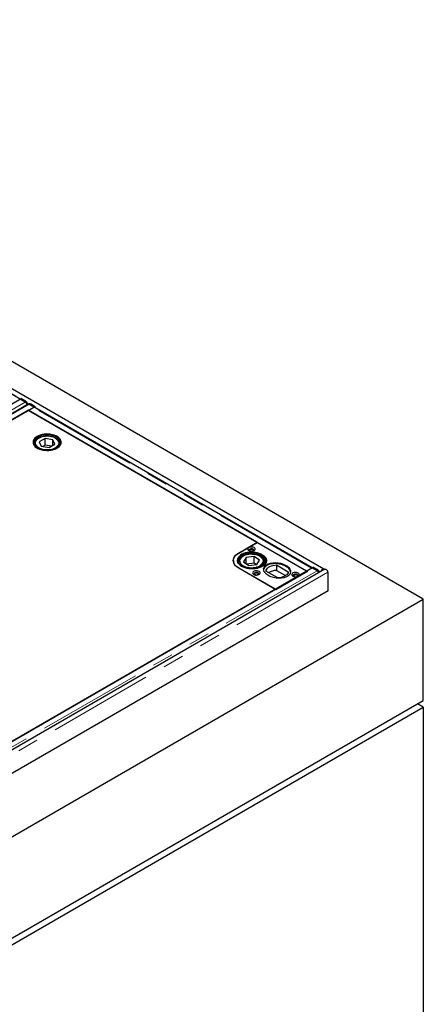
# Model space of a CAD drawing. Units: millimetres. Extents: x 218 to 11215, y 419 to 9051.
# Drawn here: x 8096 to 8585, y 4823 to 6014 of the extents above; entities that cross this region are included whole.
import ezdxf

# ---------------------------------------------------------------- set-up
doc = ezdxf.new("R2010")
doc.units = ezdxf.units.MM
doc.header["$LTSCALE"] = 20
doc.linetypes.add('PHANTOM', pattern=[12.7, 6.35, -1.27, 1.27, -1.27, 1.27, -1.27])

msp = doc.modelspace()

# ---------------------------------------------------------------- linework, layer by layer
at = {"color": 7, "linetype": 'Continuous', "lineweight": 25}
for p, q in [((8584.6, 5313.2), (6321.8, 6619.4)), ((8464.1, 5349.4), (6343.5, 6573.6)), ((8096.9, 5555.1), (7761.2, 5748.9)), ((8097.2, 5554.8), (7358.4, 5128.3)), ((8106.5, 5548.9), (7367.7, 5122.4)), ((8096.9, 5555.1), (8098, 5555.7)), ((8096.9, 5554.9), (8096.9, 5555.1)), ((8096.9, 5555.1), (8102.6, 5551.8)), ((8096.9, 5554.7), (8096.9, 5554.9)), ((8103, 5551.5), (8097.2, 5554.8)), ((8103.7, 5552.4), (8098, 5555.7)), ((8107.8, 5549.3), (8107.2, 5549)), ((8113.5, 5545.4), (8107.7, 5548.8)), ((8108.2, 5548.6), (8113.9, 5545.3)), ((8115, 5545.9), (8109.3, 5549.2)), ((7374.7, 5119), (8113.5, 5545.4)), ((8106.8, 5541.7), (7381.3, 5122.9)), ((8104.6, 5547.8), (8104.7, 5548.2)), ((8383.7, 5381.9), (8106.8, 5541.7)), ((8113.2, 5544.9), (8107.2, 5541.4)), ((8107.2, 5541.4), (8443.4, 5347.3)), ((8113.5, 5545.4), (8113.5, 5545)), ((8113.9, 5545.3), (8115, 5545.9)), ((8113.9, 5545.3), (8113.9, 5545.1)), ((8450.1, 5351.2), (8114.4, 5545)), ((8115, 5545.9), (8115, 5544.7)), ((8114.4, 5501.2), (8114.4, 5500.6)), ((8126.9, 5507.5), (8119.9, 5503.5)), ((8119.9, 5503.5), (8122.4, 5498.1)), ((8136.4, 5506), (8126.9, 5507.5)), ((8126.9, 5499.4), (8126.9, 5507.5)), ((8138.9, 5500.6), (8136.4, 5506)), ((8136.4, 5499.1), (8136.4, 5506)), ((8144.4, 5501.5), (8144.4, 5501.2)), ((8144.4, 5500.6), (8144.4, 5501.2)), ((8122.4, 5498.1), (8131.9, 5496.6)), ((8126.9, 5499.4), (8124.2, 5497.8)), ((8134.7, 5498.1), (8126.9, 5499.4)), ((8131.9, 5496.6), (8138.9, 5500.6)), ((8361, 5368.8), (8383.7, 5381.9)), ((8361.4, 5368.9), (8383.7, 5381.8)), ((8383.7, 5381.8), (8444.5, 5346.7)), ((8354.8, 5359.8), (8354.8, 5358.5)), ((8354.8, 5358.5), (8354.8, 5358)), ((8354.8, 5358), (8354.8, 5358.5)), ((8354.8, 5358), (8354.8, 5358.5)), ((8361.7, 5358.5), (8361.7, 5358.8)), ((8361.7, 5358.5), (8361.7, 5357.9)), ((8370.3, 5363.6), (8367, 5358.3)), ((8367, 5358.3), (8373.4, 5354)), ((8380, 5364.6), (8370.3, 5363.6)), ((8370.3, 5356.1), (8370.3, 5363.6)), ((8386.3, 5360.3), (8380, 5364.6)), ((8380, 5356.5), (8380, 5364.6)), ((8383, 5355), (8386.3, 5360.3)), ((8391.7, 5357.9), (8391.7, 5358.5)), ((8393.7, 5356.2), (8393.7, 5360.1)), ((8450.4, 5350.9), (7711.6, 4924.4)), ((8465.4, 5349.4), (7714.4, 4915.9)), ((8405.6, 5325.1), (8361, 5350.9)), ((8406.3, 5324.6), (8361.4, 5350.6)), ((8380, 5356.5), (8371.1, 5355.5)), ((8373.4, 5354), (8383, 5355)), ((8382.3, 5354.9), (8380, 5356.5)), ((8408.5, 5338.9), (8394.2, 5347.1)), ((8444.5, 5346.7), (8406.3, 5324.6)), ((8407, 5354.5), (8421.2, 5346.3)), ((8407, 5354.5), (8407, 5347.9)), ((8407, 5347.9), (8417.9, 5341.6)), ((8443.4, 5347.3), (8449.4, 5350.8)), ((8450.1, 5351.2), (8451.2, 5351.8)), ((8450.1, 5351), (8450.1, 5351.2)), ((8450.1, 5351.2), (8455.8, 5347.9)), ((8450.1, 5350.8), (8450.1, 5351)), ((8456.2, 5347.6), (8450.4, 5350.9)), ((8456.9, 5348.5), (8451.2, 5351.8)), ((8469, 5345.6), (8469, 5323.2)), ((8469.3, 5323.4), (7718.4, 4889.9)), ((7756.5, 4950.4), (8405.6, 5325.1)), ((8469, 5323.6), (8469.3, 5323.4)), ((7736.1, 4823.3), (8584.6, 5313.2)), ((8584.6, 5190.7), (8584.6, 5313.2)), ((7736.1, 4700.8), (8584.6, 5190.7)), ((7736.1, 4692.7), (8584.6, 5182.5)), ((8584.6, 5182.5), (8577.5, 5186.6)), ((8584.6, 5182.5), (8584.6, 4741.6))]:
    msp.add_line(p, q, dxfattribs=at)
at = {"color": 8, "linetype": 'PHANTOM', "lineweight": 18}
for p, q in [((7761.8, 5749), (8097.3, 5555.3)), ((8103, 5551.5), (7364.2, 5125)), ((7369, 5122.3), (8107.7, 5548.8)), ((8102.6, 5551.8), (8103.7, 5552.4)), ((8105.2, 5550.7), (8107.7, 5549.3)), ((8109.3, 5549.2), (8108.2, 5548.6)), ((8104.7, 5548.2), (7366, 5121.7)), ((8449.4, 5350.8), (8113.2, 5544.9)), ((8115, 5545.1), (8450.5, 5351.4)), ((8114.5, 5500.5), (8114.4, 5501.2)), ((8144.4, 5501.2), (8144.3, 5500.5)), ((8361, 5368.7), (8361, 5368.8)), ((8391.7, 5358.1), (8391.6, 5357.7)), ((8456.2, 5347.6), (7717.4, 4921.1)), ((8449.4, 5350.3), (8449.4, 5350.8)), ((8455.8, 5347.9), (8456.9, 5348.5)), ((8458.4, 5346.8), (8459.6, 5346.1)), ((8469, 5345.6), (7718, 4912.1))]:
    msp.add_line(p, q, dxfattribs=at)
at = {"color": 7, "linetype": 'Continuous', "lineweight": 25, "flags": 128}
for points in [[(8103.1, 5551.5), (8103.1, 5551.5), (8102.6, 5551.8)], [(8108.2, 5548.6), (8107.8, 5548.8), (8107.6, 5548.8)], [(8117.4, 5509.8), (8115.8, 5508.7), (8114.4, 5507.5), (8113.4, 5506.2), (8112.7, 5504.8), (8112.4, 5503.4), (8112.5, 5502), (8112.9, 5500.6), (8113.6, 5499.2), (8114.7, 5497.9), (8116.1, 5496.7), (8117.8, 5495.7), (8119.8, 5494.8), (8121.9, 5494.1), (8124.2, 5493.5), (8126.6, 5493.2), (8129.1, 5493.1), (8131.6, 5493.1), (8134, 5493.4), (8136.3, 5493.9), (8138.5, 5494.6), (8140.5, 5495.4), (8142.3, 5496.5), (8143.7, 5497.6), (8144.9, 5498.9), (8145.8, 5500.2), (8146.3, 5501.6), (8146.4, 5503), (8146.2, 5504.5), (8145.6, 5505.9), (8144.7, 5507.2), (8143.4, 5508.4), (8141.9, 5509.6), (8140, 5510.5), (8138, 5511.3), (8135.8, 5512), (8133.4, 5512.4), (8131, 5512.6), (8128.5, 5512.7), (8126, 5512.5), (8123.6, 5512.1), (8121.4, 5511.5), (8119.3, 5510.7), (8117.4, 5509.8)], [(8113, 5500.4), (8113.8, 5499), (8114.9, 5497.7), (8116.4, 5496.6), (8118.1, 5495.5), (8120, 5494.7), (8122.2, 5494), (8124.5, 5493.5), (8127, 5493.2), (8129.4, 5493.1), (8131.9, 5493.2), (8134.3, 5493.5), (8136.6, 5494), (8138.8, 5494.7), (8140.8, 5495.6), (8142.5, 5496.6), (8143.9, 5497.8), (8145.1, 5499), (8145.9, 5500.4), (8146.3, 5501.8), (8146.4, 5503.2), (8146.1, 5504.7), (8145.5, 5506.1), (8144.5, 5507.4), (8143.2, 5508.6), (8141.6, 5509.7), (8139.8, 5510.6), (8137.7, 5511.4), (8135.4, 5512), (8133.1, 5512.5), (8130.6, 5512.7), (8128.1, 5512.7), (8125.7, 5512.4), (8123.3, 5512), (8121.1, 5511.4), (8119, 5510.6), (8117.1, 5509.7), (8115.6, 5508.6), (8114.3, 5507.3), (8113.3, 5506), (8112.7, 5504.6), (8112.4, 5503.2), (8112.5, 5501.8), (8113, 5500.4)], [(8114.4, 5500.6), (8115.2, 5499.3), (8116.3, 5498.1), (8117.7, 5497), (8119.4, 5496), (8121.3, 5495.2), (8123.5, 5494.6), (8125.7, 5494.2), (8128.1, 5494), (8130.4, 5493.9), (8132.8, 5494.1), (8135, 5494.5), (8137.2, 5495.1), (8139.1, 5495.9), (8140.9, 5496.8), (8142.3, 5497.9), (8143.5, 5499.1), (8144.3, 5500.4), (8144.8, 5501.7), (8144.9, 5503.1), (8144.7, 5504.5), (8144, 5505.8), (8143.1, 5507.1), (8141.8, 5508.2), (8140.3, 5509.3), (8138.5, 5510.1), (8136.4, 5510.8), (8134.2, 5511.4), (8131.9, 5511.7), (8129.6, 5511.8), (8127.2, 5511.7), (8124.9, 5511.4), (8122.7, 5510.9), (8120.6, 5510.2), (8118.8, 5509.4), (8117.2, 5508.4), (8115.9, 5507.2), (8114.9, 5506), (8114.2, 5504.7), (8113.9, 5503.3), (8114, 5501.9), (8114.4, 5500.6)], [(8379.8, 5375.5), (8378.8, 5375.9), (8377.6, 5376.2), (8376.3, 5376.2), (8375, 5376.1), (8373.9, 5375.7), (8373, 5375.2), (8372.4, 5374.5), (8372.1, 5373.8), (8372.2, 5373.1), (8372.7, 5372.4), (8373.4, 5371.8), (8374.5, 5371.4), (8375.7, 5371.1), (8376.9, 5371), (8378.2, 5371.2), (8379.3, 5371.6), (8380.2, 5372.1), (8380.8, 5372.7), (8381.1, 5373.4), (8381, 5374.2), (8380.6, 5374.9), (8379.8, 5375.5)], [(8378.7, 5373.6), (8377.9, 5374), (8376.9, 5374.1), (8375.8, 5374.1), (8374.9, 5373.8), (8374.2, 5373.4), (8373.7, 5372.9), (8373.6, 5372.3), (8373.9, 5371.7), (8374.1, 5371.5)], [(8374.9, 5371.4), (8374.4, 5371.9), (8374.2, 5372.4), (8374.4, 5372.9), (8374.9, 5373.4), (8375.7, 5373.7), (8376.6, 5373.8), (8377.5, 5373.7), (8378.3, 5373.4), (8378.8, 5372.9), (8379, 5372.4), (8378.8, 5371.9), (8378.3, 5371.4), (8377.5, 5371.1), (8377.1, 5371.1)], [(8376.1, 5371.1), (8375.7, 5371.1), (8374.9, 5371.4)], [(8379.2, 5371.5), (8379.5, 5372), (8379.6, 5372.6), (8379.3, 5373.1), (8378.7, 5373.6)], [(8361, 5350.9), (8359.1, 5352.1), (8357.5, 5353.5), (8356.3, 5355), (8355.3, 5356.6), (8354.8, 5358.2), (8354.6, 5359.8), (8354.8, 5361.5), (8355.3, 5363.1), (8356.3, 5364.7), (8357.5, 5366.2), (8359.1, 5367.6), (8361, 5368.8)], [(8361.4, 5350.6), (8359.5, 5351.8), (8357.8, 5353.3), (8356.5, 5354.8), (8355.6, 5356.4), (8355, 5358.1), (8354.8, 5359.8), (8355, 5361.5), (8355.6, 5363.1), (8356.5, 5364.7), (8357.8, 5366.2), (8359.5, 5367.7), (8361.4, 5368.9)], [(8354.8, 5358.2), (8354.8, 5358.2), (8354.8, 5358.4)], [(8389.6, 5366.5), (8387.9, 5367.5), (8385.9, 5368.4), (8383.7, 5369.1), (8381.4, 5369.6), (8379, 5369.8), (8376.5, 5369.9), (8374, 5369.8), (8371.6, 5369.5), (8369.3, 5369), (8367.1, 5368.2), (8365.2, 5367.4), (8363.5, 5366.3), (8362.1, 5365.1), (8361, 5363.9), (8360.2, 5362.5), (8359.8, 5361.1), (8359.7, 5359.6), (8360, 5358.2), (8360.7, 5356.8), (8361.7, 5355.5), (8363, 5354.3), (8364.6, 5353.2), (8366.5, 5352.3), (8368.5, 5351.5), (8370.8, 5350.9), (8373.2, 5350.5), (8375.6, 5350.3), (8378.1, 5350.3), (8380.6, 5350.6), (8382.9, 5351), (8385.2, 5351.6), (8387.2, 5352.4), (8389.1, 5353.4), (8390.6, 5354.5), (8391.9, 5355.7), (8392.8, 5357.1), (8393.4, 5358.5), (8393.7, 5359.9), (8393.6, 5361.3), (8393.1, 5362.7), (8392.2, 5364.1), (8391.1, 5365.3), (8389.6, 5366.5)], [(8364.9, 5352.6), (8363.3, 5353.7), (8362, 5354.9), (8360.9, 5356.2), (8360.2, 5357.6), (8359.9, 5359), (8359.9, 5360.5), (8360.2, 5361.9), (8360.9, 5363.3), (8362, 5364.6), (8363.3, 5365.8), (8364.9, 5366.9), (8366.8, 5367.8), (8368.9, 5368.6), (8371.2, 5369.2), (8373.6, 5369.6), (8376.1, 5369.8), (8378.6, 5369.8), (8381, 5369.6), (8383.4, 5369.2), (8385.7, 5368.6), (8387.8, 5367.8), (8389.7, 5366.9), (8391.3, 5365.8), (8392.7, 5364.6), (8393.7, 5363.3), (8394.4, 5361.9), (8394.8, 5360.5), (8394.8, 5359), (8394.4, 5357.6), (8393.7, 5356.2), (8392.7, 5354.9), (8391.3, 5353.7), (8389.7, 5352.6), (8387.8, 5351.7), (8385.7, 5350.9), (8383.4, 5350.3), (8381, 5349.9), (8378.6, 5349.7), (8376.1, 5349.7), (8373.6, 5349.9), (8371.2, 5350.3), (8368.9, 5350.9), (8366.8, 5351.7), (8364.9, 5352.6)], [(8388.5, 5365.9), (8386.8, 5366.9), (8384.9, 5367.7), (8382.8, 5368.3), (8380.5, 5368.8), (8378.2, 5369), (8375.8, 5369.1), (8373.5, 5368.9), (8371.2, 5368.5), (8369, 5367.9), (8367.1, 5367.1), (8365.3, 5366.2), (8363.9, 5365.1), (8362.7, 5364), (8361.8, 5362.7), (8361.3, 5361.3), (8361.2, 5360), (8361.4, 5358.6), (8362, 5357.3), (8362.9, 5356), (8364.1, 5354.9), (8365.7, 5353.8), (8367.5, 5352.9), (8369.5, 5352.2), (8371.7, 5351.7), (8374, 5351.3), (8376.3, 5351.2), (8378.7, 5351.3), (8381, 5351.5), (8383.3, 5352), (8385.3, 5352.7), (8387.2, 5353.5), (8388.8, 5354.5), (8390.1, 5355.7), (8391.1, 5356.9), (8391.8, 5358.2), (8392.2, 5359.6), (8392.1, 5361), (8391.7, 5362.3), (8391, 5363.6), (8389.9, 5364.8), (8388.5, 5365.9)], [(8391.7, 5358.5), (8391.7, 5358.3), (8391.7, 5358.1)], [(8385.8, 5346.7), (8384.8, 5347.1), (8383.6, 5347.4), (8382.3, 5347.4), (8381, 5347.3), (8379.9, 5346.9), (8379, 5346.4), (8378.4, 5345.8), (8378.1, 5345), (8378.2, 5344.3), (8378.7, 5343.6), (8379.4, 5343), (8380.5, 5342.6), (8381.7, 5342.3), (8382.9, 5342.3), (8384.2, 5342.4), (8385.3, 5342.8), (8386.2, 5343.3), (8386.8, 5343.9), (8387.1, 5344.7), (8387, 5345.4), (8386.6, 5346.1), (8385.8, 5346.7)], [(8394.2, 5347.1), (8394.5, 5348.4), (8395.2, 5349.6), (8396.2, 5350.7), (8397.4, 5351.7), (8399, 5352.6), (8400.8, 5353.4), (8402.7, 5353.9), (8404.8, 5354.3), (8407, 5354.5)], [(8421.2, 5346.3), (8420.9, 5345), (8420.3, 5343.8), (8419.3, 5342.7), (8418, 5341.6), (8416.5, 5340.8), (8414.7, 5340), (8412.7, 5339.5), (8410.6, 5339.1), (8408.5, 5338.9)], [(8456.3, 5347.6), (8456.3, 5347.6), (8455.8, 5347.9)], [(8464.5, 5349), (8464.2, 5349.4), (8463.7, 5349.6), (8463, 5349.5), (8462.2, 5349), (8461.5, 5348.4), (8461, 5347.5), (8460.7, 5346.7)], [(8465.4, 5349.4), (8465.8, 5349.6), (8466.5, 5349.5), (8467.2, 5349), (8467.9, 5348.4), (8468.5, 5347.5), (8468.8, 5346.5), (8469, 5345.6)], [(8384.7, 5344.9), (8383.9, 5345.2), (8382.9, 5345.4), (8381.8, 5345.3), (8380.9, 5345), (8380.2, 5344.6), (8379.7, 5344.1), (8379.6, 5343.5), (8379.9, 5342.9), (8380.1, 5342.7)], [(8380.9, 5342.7), (8380.4, 5343.1), (8380.2, 5343.6), (8380.4, 5344.2), (8380.9, 5344.6), (8381.7, 5344.9), (8382.6, 5345), (8383.5, 5344.9), (8384.3, 5344.6), (8384.8, 5344.2), (8385, 5343.6), (8384.8, 5343.1), (8384.3, 5342.7), (8383.5, 5342.4), (8383.1, 5342.3)], [(8382.2, 5342.3), (8381.7, 5342.4), (8380.9, 5342.7)], [(8385.2, 5342.7), (8385.5, 5343.2), (8385.6, 5343.8), (8385.3, 5344.4), (8384.7, 5344.9)], [(8433.2, 5344.7), (8432.2, 5345.1), (8431, 5345.4), (8429.7, 5345.4), (8428.4, 5345.2), (8427.3, 5344.9), (8426.4, 5344.4), (8425.8, 5343.7), (8425.5, 5343), (8425.6, 5342.3), (8426, 5341.6), (8426.8, 5341), (8427.8, 5340.5), (8429, 5340.3), (8430.3, 5340.2), (8431.6, 5340.4), (8432.7, 5340.7), (8433.6, 5341.3), (8434.2, 5341.9), (8434.5, 5342.6), (8434.4, 5343.4), (8433.9, 5344.1), (8433.2, 5344.7)], [(8432.1, 5342.8), (8431.3, 5343.2), (8430.3, 5343.3), (8429.2, 5343.3), (8428.3, 5343), (8427.5, 5342.6), (8427.1, 5342), (8427, 5341.4), (8427.3, 5340.9), (8427.5, 5340.7)], [(8428.9, 5340.3), (8428.7, 5340.4), (8428.1, 5340.9), (8428, 5341.4), (8428.1, 5341.9), (8428.7, 5342.4), (8429.4, 5342.7), (8430.4, 5342.8), (8431.3, 5342.7), (8432, 5342.4), (8432.6, 5341.9), (8432.8, 5341.4), (8432.6, 5340.9), (8432.3, 5340.6)], [(8432.5, 5340.7), (8432.9, 5341.1), (8433, 5341.7), (8432.7, 5342.3), (8432.1, 5342.8)]]:
    msp.add_lwpolyline(points, dxfattribs=at)
at = {"color": 8, "linetype": 'PHANTOM', "lineweight": 18, "flags": 128}
for points in [[(8133, 5494.2), (8135.1, 5494.7), (8137.1, 5495.3), (8138.9, 5496.1), (8140.4, 5497), (8141.6, 5498.1), (8142.6, 5499.3), (8143.2, 5500.6), (8143.4, 5501.9), (8143.3, 5503.2), (8142.8, 5504.4), (8142, 5505.6), (8140.8, 5506.7), (8139.3, 5507.7), (8137.6, 5508.6), (8135.7, 5509.3), (8133.6, 5509.8), (8131.4, 5510.1), (8129.2, 5510.1), (8126.9, 5510), (8124.8, 5509.7), (8122.7, 5509.1), (8120.8, 5508.4), (8119.2, 5507.6), (8117.8, 5506.5), (8116.7, 5505.4), (8115.9, 5504.2), (8115.5, 5502.9), (8115.4, 5501.6), (8115.7, 5500.3), (8116.4, 5499.1), (8117.4, 5497.9), (8118.7, 5496.8), (8120.3, 5495.9), (8122.1, 5495.2), (8124.1, 5494.6), (8126.3, 5494.2), (8128.5, 5494), (8130.7, 5494), (8133, 5494.2)], [(8361.7, 5357.7), (8361.7, 5358), (8361.7, 5358.5)], [(8367.6, 5365.5), (8366, 5364.5), (8364.7, 5363.5), (8363.7, 5362.3), (8363, 5361.1), (8362.7, 5359.8), (8362.8, 5358.5), (8363.2, 5357.2), (8363.9, 5356), (8365, 5354.8), (8366.4, 5353.8), (8368.1, 5352.9), (8369.9, 5352.2), (8372, 5351.7), (8374.2, 5351.4), (8376.4, 5351.2), (8378.7, 5351.3), (8380.9, 5351.6), (8382.9, 5352.1), (8384.9, 5352.8), (8386.6, 5353.6), (8388, 5354.6), (8389.2, 5355.7), (8390, 5356.9), (8390.5, 5358.2), (8390.7, 5359.5), (8390.4, 5360.8), (8389.9, 5362), (8388.9, 5363.2), (8387.7, 5364.3), (8386.2, 5365.3), (8384.4, 5366.1), (8382.4, 5366.7), (8380.3, 5367.1), (8378.1, 5367.3), (8375.8, 5367.4), (8373.6, 5367.2), (8371.4, 5366.8), (8369.4, 5366.2), (8367.6, 5365.5)]]:
    msp.add_lwpolyline(points, dxfattribs=at)
at = {"color": 7, "linetype": 'Continuous', "lineweight": 25}
for centre, radius, start, end in [((8097.1, 5553.2), 1.66, 94.569, 121.5169), ((8101.3, 5548.6), 4.46, 358.0522, 57.6248), ((8108.4, 5547.9), 1.5, 54.1892, 114.3674), ((8114, 5543.4), 1.66, 94.569, 121.5169), ((8114, 5544.2), 0.915, 60.5921, 94.0788), ((8387.7, 5358.3), 7.1, 7.1528, 44.6412), ((8407.1, 5329.4), 18.5, 90.4485, 121.3212), ((8450.3, 5349.3), 1.66, 94.569, 121.5169), ((8454.4, 5344.6), 4.58, 13.3711, 57.1629)]:
    msp.add_arc(centre, radius, start, end, dxfattribs=at)
msp.add_ellipse((8407.7, 5347.9), major_axis=(16.3, -2.1), ratio=0.564014, dxfattribs=at)
for start_param, end_param in [(2.506257, 3.148971), (0.139203, 2.506257)]:
    msp.add_ellipse((8407.7, 5346.7), major_axis=(16.3, -2.1), ratio=0.564014, start_param=start_param, end_param=end_param, dxfattribs=at)
for points, knots in [([(8103, 5551.5), (8103.1, 5551.4), (8103.3, 5551.3), (8103.7, 5550.9), (8104, 5550.5), (8104.3, 5550), (8104.5, 5549.6), (8104.7, 5549.1), (8104.7, 5548.6), (8104.7, 5548.3), (8104.7, 5548.2)], [0, 0, 0, 0, 0.124989, 0.249998, 0.374999, 0.499988, 0.624992, 0.749974, 0.874969, 1, 1, 1, 1]), ([(8106.5, 5548.9), (8106.5, 5548.9), (8106.7, 5549), (8107, 5549), (8107.4, 5549), (8107.6, 5548.8), (8107.7, 5548.8)], [0, 0, 0, 0, 0.183325, 0.455564, 0.727818, 1, 1, 1, 1]), ([(8144.4, 5501.6), (8144.4, 5501.7), (8144.4, 5502.3), (8144, 5503.4), (8143.4, 5504.6), (8142.5, 5505.8), (8141.3, 5506.9), (8139.8, 5507.9), (8138.1, 5508.7), (8136.2, 5509.4), (8134.2, 5509.9), (8132.1, 5510.2), (8129.9, 5510.3), (8127.7, 5510.3), (8125.6, 5510.1), (8123.5, 5509.6), (8121.6, 5509), (8119.8, 5508.3), (8118.2, 5507.4), (8116.8, 5506.3), (8115.7, 5505.1), (8115, 5503.8), (8114.5, 5502.5), (8114.4, 5501.6), (8114.4, 5501.2)], [0, 0, 0, 0, 0.015788, 0.060534, 0.105502, 0.151292, 0.198013, 0.245379, 0.293023, 0.340677, 0.388253, 0.435752, 0.483201, 0.530635, 0.578093, 0.625605, 0.673215, 0.720962, 0.768871, 0.816918, 0.86491, 0.91246, 0.959096, 1, 1, 1, 1]), ([(8367.2, 5365.5), (8366.9, 5365.4), (8366, 5364.9), (8364.8, 5364.1), (8363.5, 5363), (8362.6, 5361.7), (8362, 5360.4), (8361.7, 5359.4), (8361.7, 5358.9), (8361.7, 5358.8)], [0, 0, 0, 0, 0.093428, 0.270723, 0.448439, 0.625314, 0.799667, 0.970062, 1, 1, 1, 1]), ([(8391.6, 5358.1), (8391.6, 5358.2), (8391.7, 5358.9), (8391.5, 5360), (8391, 5361.3), (8390.2, 5362.5), (8389.2, 5363.6), (8387.8, 5364.7), (8386.2, 5365.6), (8384.4, 5366.3), (8382.5, 5366.9), (8380.4, 5367.3), (8378.3, 5367.6), (8376.1, 5367.6), (8373.9, 5367.4), (8371.8, 5367.1), (8369.8, 5366.6), (8368.3, 5366.1), (8367.4, 5365.7), (8367.2, 5365.5)], [0, 0, 0, 0, 0.026135, 0.086309, 0.146382, 0.207238, 0.269362, 0.332577, 0.396393, 0.460375, 0.524285, 0.588086, 0.651798, 0.715466, 0.779141, 0.842866, 0.906696, 0.970685, 1, 1, 1, 1]), ([(8456.2, 5347.6), (8456.3, 5347.5), (8456.5, 5347.4), (8456.9, 5347), (8457.2, 5346.6), (8457.5, 5346.1), (8457.7, 5345.7), (8457.8, 5345.3), (8457.8, 5345.1), (8457.8, 5345.1)], [0, 0, 0, 0, 0.163559, 0.327162, 0.490756, 0.654333, 0.817941, 0.981494, 1, 1, 1, 1])]:
    msp.add_open_spline(points, degree=3, knots=knots, dxfattribs=at)

doc.saveas('drawing.dxf')
